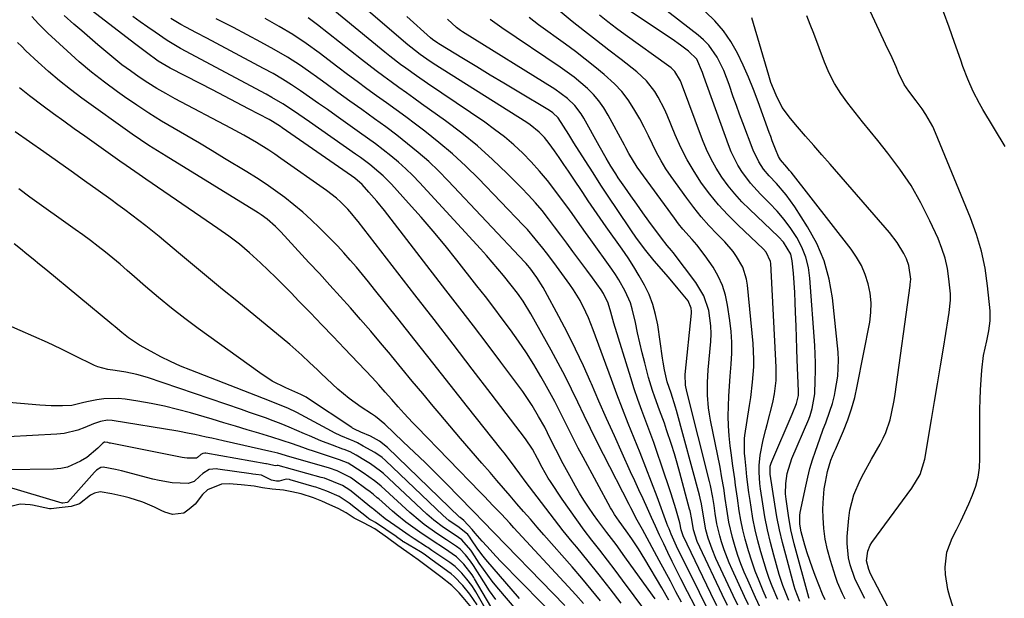
# Model space of a CAD drawing. Units: inches. Extents: x 1905469 to 1910790, y 421969 to 427311.
# Drawn here: x 1907176 to 1907481, y 424350 to 424529 of the extents above; entities that cross this region are included whole.
import ezdxf

# ---------------------------------------------------------------- set-up
doc = ezdxf.new("R2010")
doc.units = ezdxf.units.IN
doc.header["$MEASUREMENT"] = 0
doc.layers.add('7', color=7, linetype='Continuous')
doc.layers.add('8', color=7, linetype='Continuous')

msp = doc.modelspace()

# ---------------------------------------------------------------- linework, layer by layer
at = {"layer": '7', "color": 18}
for points in [[(1907398.3, 424347.8, 1722), (1907396.85, 424350.83, 1722), (1907391.51, 424362.32, 1722), (1907390.28, 424365.2, 1722), (1907389.1, 424368.52, 1722), (1907388.36, 424371.15, 1722), (1907387.71, 424374.75, 1722), (1907387, 424379.22, 1722), (1907386.61, 424380.99, 1722), (1907386.39, 424381.86, 1722), (1907379.27, 424408.19, 1722), (1907378.99, 424409.21, 1722), (1907377.6, 424413.54, 1722), (1907376.34, 424417.06, 1722), (1907375.52, 424420.7, 1722), (1907375.08, 424423.15, 1722), (1907374.9, 424424.37, 1722), (1907373.43, 424434.69, 1722), (1907372.8, 424437.9, 1722), (1907371.94, 424441.03, 1722), (1907370.76, 424444.06, 1722), (1907369.35, 424447.01, 1722), (1907367.72, 424449.88, 1722), (1907366.03, 424452.7, 1722), (1907364.23, 424455.46, 1722), (1907362.36, 424458.17, 1722), (1907357.44, 424465.03, 1722), (1907355.55, 424467.71, 1722), (1907353.71, 424470.42, 1722), (1907351.89, 424473.15, 1722), (1907350.16, 424475.74, 1722), (1907347.21, 424480.15, 1722), (1907345.77, 424482.28, 1722), (1907344.33, 424484.4, 1722), (1907342.86, 424486.52, 1722), (1907341.39, 424488.62, 1722), (1907339.81, 424490.85, 1722), (1907338.33, 424492.73, 1722), (1907336.65, 424494.44, 1722), (1907333.84, 424496.69, 1722), (1907332.84, 424497.36, 1722), (1907303.84, 424515.68, 1722), (1907301.78, 424517.02, 1722), (1907299.77, 424518.44, 1722), (1907296.86, 424520.7, 1722), (1907295.92, 424521.49, 1722), (1907267.09, 424546.24, 1722)], [(1907470.36, 424330.69, 1746), (1907464.03, 424350.38, 1746), (1907463.42, 424352.65, 1746), (1907462.69, 424357.28, 1746), (1907462.58, 424359.63, 1746), (1907463.14, 424364.23, 1746), (1907464.77, 424368.58, 1746), (1907466.13, 424371.19, 1746), (1907467.46, 424373.83, 1746), (1907468.73, 424376.49, 1746), (1907469.95, 424379.18, 1746), (1907471.11, 424381.89, 1746), (1907472.07, 424384.65, 1746), (1907472.8, 424387.45, 1746), (1907473.2, 424390.32, 1746), (1907473.37, 424393.24, 1746), (1907473.36, 424405.44, 1746), (1907473.39, 424408.49, 1746), (1907473.46, 424411.53, 1746), (1907473.58, 424414.58, 1746), (1907473.75, 424417.63, 1746), (1907473.94, 424420.62, 1746), (1907474.52, 424425.22, 1746), (1907475.5, 424429.77, 1746), (1907476.16, 424432.8, 1746), (1907476.58, 424435.92, 1746), (1907476.59, 424437.47, 1746), (1907476.51, 424439.03, 1746), (1907475.75, 424446.81, 1746), (1907474.97, 424452.21, 1746), (1907473.89, 424457.52, 1746), (1907472.35, 424462.72, 1746), (1907470.49, 424467.85, 1746), (1907459.63, 424494.15, 1746), (1907458.74, 424496.12, 1746), (1907456.63, 424499.88, 1746), (1907455.41, 424501.67, 1746), (1907453.57, 424504.16, 1746), (1907451.29, 424507.12, 1746), (1907449.88, 424509.15, 1746), (1907448.15, 424512.78, 1746), (1907447.34, 424514.64, 1746), (1907445.69, 424518.33, 1746), (1907444.85, 424520.17, 1746), (1907434.65, 424542.07, 1746)], [(1907425.33, 424349.44, 1738), (1907424.5, 424351.25, 1738), (1907422.3, 424356.99, 1738), (1907421.43, 424359.32, 1738), (1907419.83, 424364.02, 1738), (1907419.1, 424366.39, 1738), (1907417.9, 424370.51, 1738), (1907417.49, 424372.95, 1738), (1907417.52, 424375.62, 1738), (1907417.66, 424376.51, 1738), (1907419.34, 424384.68, 1738), (1907419.97, 424387.43, 1738), (1907420.66, 424390.15, 1738), (1907421.46, 424392.85, 1738), (1907422.34, 424395.53, 1738), (1907423.68, 424399.38, 1738), (1907424.76, 424402.32, 1738), (1907425.53, 424404.34, 1738), (1907426.83, 424407.92, 1738), (1907427.62, 424410.32, 1738), (1907428.25, 424412.77, 1738), (1907428.51, 424414.01, 1738), (1907429.31, 424418.82, 1738), (1907429.51, 424423.71, 1738), (1907429.36, 424426.17, 1738), (1907427.61, 424443.06, 1738), (1907426.59, 424448.88, 1738), (1907425.05, 424454.52, 1738), (1907422.74, 424459.89, 1738), (1907419.91, 424465.08, 1738), (1907415.94, 424471.29, 1738), (1907413.27, 424475.03, 1738), (1907410.24, 424478.48, 1738), (1907408, 424480.83, 1738), (1907406.29, 424482.94, 1738), (1907404.78, 424485.2, 1738), (1907403.02, 424488.85, 1738), (1907399.81, 424497.3, 1738), (1907398.8, 424499.99, 1738), (1907397.82, 424502.69, 1738), (1907396.88, 424505.4, 1738), (1907395.61, 424509.16, 1738), (1907393.94, 424513.48, 1738), (1907391.88, 424517.62, 1738), (1907389.27, 424521.37, 1738), (1907387.68, 424523.01, 1738), (1907385.95, 424524.52, 1738), (1907374.07, 424533.7, 1738)], [(1907372.65, 424349.77, 1708), (1907371.83, 424350.94, 1708), (1907363.27, 424362.81, 1708), (1907360.51, 424366.58, 1708), (1907357.67, 424370.3, 1708), (1907354.86, 424374.04, 1708), (1907353.51, 424375.95, 1708), (1907351.94, 424378.21, 1708), (1907350.54, 424380.34, 1708), (1907349.19, 424382.5, 1708), (1907347.9, 424384.7, 1708), (1907346.66, 424386.92, 1708), (1907343.63, 424392.58, 1708), (1907342.72, 424394.29, 1708), (1907341.84, 424396.01, 1708), (1907340.13, 424399.48, 1708), (1907338.39, 424402.94, 1708), (1907336.51, 424406.32, 1708), (1907334.49, 424409.69, 1708), (1907333.09, 424411.88, 1708), (1907331.62, 424414.01, 1708), (1907330.09, 424416.12, 1708), (1907324.78, 424423.16, 1708), (1907320.55, 424428.76, 1708), (1907316.3, 424434.34, 1708), (1907312.03, 424439.9, 1708), (1907307.75, 424445.46, 1708), (1907288.69, 424470.08, 1708), (1907286.34, 424473.01, 1708), (1907283.89, 424475.85, 1708), (1907281.78, 424478.19, 1708), (1907279.49, 424480.16, 1708), (1907278.51, 424480.87, 1708), (1907256.95, 424495.8, 1708), (1907256.46, 424496.13, 1708), (1907253.94, 424497.73, 1708), (1907252.89, 424498.31, 1708), (1907246.51, 424501.69, 1708), (1907242.78, 424503.65, 1708), (1907239.05, 424505.6, 1708), (1907235.31, 424507.54, 1708), (1907231.57, 424509.46, 1708), (1907222.23, 424514.22, 1708), (1907218.5, 424516.41, 1708), (1907214.87, 424519.07, 1708), (1907211.2, 424521.93, 1708), (1907196.82, 424532.99, 1708)], [(1907414.07, 424349.27, 1732), (1907412.22, 424353.87, 1732), (1907411.13, 424357.3, 1732), (1907409.42, 424363.3, 1732), (1907408.38, 424367.24, 1732), (1907407.45, 424371.2, 1732), (1907406.67, 424375.2, 1732), (1907405.99, 424379.22, 1732), (1907405.3, 424383.81, 1732), (1907405.09, 424385.55, 1732), (1907404.89, 424389.05, 1732), (1907404.91, 424391.05, 1732), (1907405.19, 424394.29, 1732), (1907406.16, 424399.08, 1732), (1907406.95, 424402.25, 1732), (1907407.36, 424403.83, 1732), (1907409.13, 424410.61, 1732), (1907409.7, 424413.31, 1732), (1907410.13, 424417.42, 1732), (1907410.17, 424420.17, 1732), (1907410.13, 424421.55, 1732), (1907408.48, 424453.65, 1732), (1907408.4, 424454.29, 1732), (1907407.09, 424457.23, 1732), (1907406.21, 424458.19, 1732), (1907398.24, 424465.71, 1732), (1907395.22, 424468.74, 1732), (1907392.32, 424471.88, 1732), (1907389.62, 424475.19, 1732), (1907387.04, 424478.61, 1732), (1907384.7, 424482.19, 1732), (1907382.52, 424485.86, 1732), (1907380.59, 424489.67, 1732), (1907378.83, 424493.57, 1732), (1907376.34, 424499.65, 1732), (1907375.5, 424501.55, 1732), (1907373.58, 424505.23, 1732), (1907372.5, 424507.01, 1732), (1907369.99, 424510.27, 1732), (1907366.96, 424513.07, 1732), (1907362.05, 424516.89, 1732), (1907358.25, 424519.84, 1732), (1907354.46, 424522.79, 1732), (1907350.68, 424525.75, 1732), (1907346.89, 424528.71, 1732), (1907343.21, 424531.78, 1732)], [(1907417.48, 424348.94, 1734), (1907416.08, 424352.68, 1734), (1907415.78, 424353.7, 1734), (1907413.12, 424363.37, 1734), (1907412.12, 424367.27, 1734), (1907411.21, 424371.2, 1734), (1907410.43, 424375.15, 1734), (1907409.75, 424379.13, 1734), (1907408.32, 424388.38, 1734), (1907408.27, 424388.88, 1734), (1907408.36, 424390.89, 1734), (1907408.62, 424391.86, 1734), (1907408.8, 424392.33, 1734), (1907415.14, 424406.99, 1734), (1907416.44, 424410.36, 1734), (1907417.07, 424412.76, 1734), (1907417.09, 424414.13, 1734), (1907416.71, 424423.81, 1734), (1907416.58, 424427.29, 1734), (1907416.45, 424430.77, 1734), (1907416.34, 424434.24, 1734), (1907416.21, 424438.63, 1734), (1907416.1, 424441.65, 1734), (1907415.95, 424444.67, 1734), (1907415.74, 424447.69, 1734), (1907415.5, 424450.7, 1734), (1907415.15, 424454.52, 1734), (1907414.7, 424456.64, 1734), (1907412.45, 424460.36, 1734), (1907410.94, 424461.96, 1734), (1907401.86, 424470.54, 1734), (1907399.55, 424472.86, 1734), (1907397.35, 424475.27, 1734), (1907395.3, 424477.82, 1734), (1907393.36, 424480.46, 1734), (1907391.61, 424483.22, 1734), (1907390, 424486.05, 1734), (1907388.6, 424488.99, 1734), (1907387.35, 424492.01, 1734), (1907380.83, 424509.54, 1734), (1907380.5, 424510.31, 1734), (1907378.74, 424513.16, 1734), (1907377.57, 424514.34, 1734), (1907376.91, 424514.86, 1734), (1907363.38, 424524.54, 1734), (1907360.67, 424526.53, 1734), (1907357.99, 424528.56, 1734), (1907355.36, 424530.66, 1734)], [(1907420.44, 424349.82, 1736), (1907420.34, 424350.15, 1736), (1907415.75, 424366.83, 1736), (1907414.71, 424371.18, 1736), (1907413.95, 424375.6, 1736), (1907413.26, 424380.66, 1736), (1907413.11, 424382.26, 1736), (1907413.14, 424385.47, 1736), (1907413.62, 424388.65, 1736), (1907415.08, 424393.25, 1736), (1907420.28, 424405.5, 1736), (1907420.7, 424406.58, 1736), (1907421.39, 424408.78, 1736), (1907422.14, 424413.34, 1736), (1907422.32, 424417.54, 1736), (1907422.37, 424420.22, 1736), (1907422.37, 424422.9, 1736), (1907422.28, 424425.58, 1736), (1907422.13, 424428.26, 1736), (1907420.64, 424449.12, 1736), (1907420.16, 424452.45, 1736), (1907419.37, 424455.68, 1736), (1907418.12, 424458.77, 1736), (1907416.57, 424461.75, 1736), (1907414.68, 424464.59, 1736), (1907412.67, 424467.32, 1736), (1907410.47, 424469.91, 1736), (1907408.14, 424472.39, 1736), (1907405.34, 424475.17, 1736), (1907402.23, 424478.56, 1736), (1907399.48, 424482.25, 1736), (1907398.27, 424484.21, 1736), (1907396.2, 424488.3, 1736), (1907395.35, 424490.44, 1736), (1907387.78, 424511.61, 1736), (1907387.33, 424512.92, 1736), (1907385.61, 424517.07, 1736), (1907382.94, 424519.54, 1736), (1907380.49, 424521.42, 1736), (1907377.95, 424523.19, 1736), (1907364.69, 424531.98, 1736)], [(1907481.16, 424489.94, 1748), (1907474.28, 424501.43, 1748), (1907473.24, 424503.25, 1748), (1907471.32, 424506.98, 1748), (1907469.63, 424510.82, 1748), (1907468.11, 424514.73, 1748), (1907467.4, 424516.71, 1748), (1907465.49, 424522.23, 1748), (1907463.81, 424526.96, 1748), (1907462.08, 424531.67, 1748)], [(1907362.05, 424348.46, 1704), (1907358.68, 424352.83, 1704), (1907355.27, 424357.17, 1704), (1907351.82, 424361.48, 1704), (1907348.34, 424365.76, 1704), (1907346.95, 424367.44, 1704), (1907344.16, 424370.88, 1704), (1907341.4, 424374.34, 1704), (1907338.69, 424377.84, 1704), (1907336.01, 424381.37, 1704), (1907332.66, 424385.85, 1704), (1907330.7, 424388.47, 1704), (1907327.78, 424392.4, 1704), (1907325.79, 424395, 1704), (1907324.78, 424396.28, 1704), (1907314.49, 424409.27, 1704), (1907309.07, 424416.11, 1704), (1907303.64, 424422.95, 1704), (1907298.21, 424429.79, 1704), (1907292.79, 424436.63, 1704), (1907285.59, 424445.69, 1704), (1907283.74, 424447.98, 1704), (1907281.88, 424450.26, 1704), (1907279.98, 424452.52, 1704), (1907278.06, 424454.76, 1704), (1907276.11, 424456.96, 1704), (1907274.12, 424459.13, 1704), (1907272.08, 424461.26, 1704), (1907270.01, 424463.35, 1704), (1907268.55, 424464.79, 1704), (1907265.97, 424467.24, 1704), (1907263.33, 424469.63, 1704), (1907260.6, 424471.91, 1704), (1907257.8, 424474.13, 1704), (1907254.94, 424476.24, 1704), (1907252.02, 424478.29, 1704), (1907249.04, 424480.24, 1704), (1907246.02, 424482.13, 1704), (1907239.12, 424486.29, 1704), (1907235.21, 424488.63, 1704), (1907231.29, 424490.95, 1704), (1907227.36, 424493.25, 1704), (1907223.42, 424495.54, 1704), (1907219.51, 424497.86, 1704), (1907215.64, 424500.26, 1704), (1907211.84, 424502.76, 1704), (1907208.08, 424505.34, 1704), (1907205.93, 424506.86, 1704), (1907201.86, 424509.86, 1704), (1907197.87, 424512.96, 1704), (1907194.01, 424516.23, 1704), (1907190.24, 424519.6, 1704), (1907184.32, 424525.1, 1704), (1907182.84, 424526.51, 1704), (1907181.42, 424527.97, 1704), (1907179.34, 424530.21, 1704)], [(1907373.09, 424341.35, 1706), (1907362.56, 424355.53, 1706), (1907360.21, 424358.66, 1706), (1907357.85, 424361.79, 1706), (1907355.45, 424364.89, 1706), (1907353.04, 424367.98, 1706), (1907350.66, 424371.08, 1706), (1907348.31, 424374.22, 1706), (1907346.05, 424377.41, 1706), (1907343.82, 424380.64, 1706), (1907340.16, 424386.09, 1706), (1907339.47, 424387.15, 1706), (1907337.56, 424390.44, 1706), (1907336.1, 424393.27, 1706), (1907334.61, 424396.12, 1706), (1907332.48, 424399.33, 1706), (1907321.76, 424413.32, 1706), (1907315.87, 424420.99, 1706), (1907309.98, 424428.65, 1706), (1907304.07, 424436.3, 1706), (1907298.15, 424443.95, 1706), (1907280.5, 424466.69, 1706), (1907279.88, 424467.49, 1706), (1907278.61, 424469.06, 1706), (1907277.3, 424470.59, 1706), (1907275.15, 424472.72, 1706), (1907273.77, 424473.93, 1706), (1907270.73, 424476.29, 1706), (1907256.56, 424486.29, 1706), (1907254.69, 424487.57, 1706), (1907252.81, 424488.82, 1706), (1907248.95, 424491.19, 1706), (1907245.02, 424493.44, 1706), (1907241.04, 424495.6, 1706), (1907223.73, 424504.76, 1706), (1907220.88, 424506.34, 1706), (1907218.06, 424507.97, 1706), (1907215.3, 424509.7, 1706), (1907212.57, 424511.49, 1706), (1907209.9, 424513.37, 1706), (1907207.28, 424515.3, 1706), (1907204.74, 424517.32, 1706), (1907202.23, 424519.4, 1706), (1907199.76, 424521.52, 1706), (1907197.3, 424523.64, 1706), (1907194.84, 424525.78, 1706), (1907192.39, 424527.92, 1706), (1907189.37, 424530.59, 1706)], [(1907380.82, 424348.73, 1712), (1907379.1, 424351.97, 1712), (1907377.38, 424355.21, 1712), (1907375.64, 424358.44, 1712), (1907373.9, 424361.67, 1712), (1907368.68, 424371.29, 1712), (1907367.11, 424374.16, 1712), (1907365.05, 424378, 1712), (1907364.55, 424378.97, 1712), (1907356.61, 424394.48, 1712), (1907354.58, 424398.51, 1712), (1907352.57, 424402.56, 1712), (1907350.61, 424406.63, 1712), (1907348.67, 424410.71, 1712), (1907346.72, 424414.79, 1712), (1907344.7, 424418.83, 1712), (1907342.6, 424422.82, 1712), (1907340.43, 424426.79, 1712), (1907334.11, 424438.06, 1712), (1907331.68, 424441.99, 1712), (1907329.9, 424444.5, 1712), (1907328.03, 424446.95, 1712), (1907325.6, 424449.98, 1712), (1907323.88, 424452.08, 1712), (1907322.13, 424454.15, 1712), (1907320.34, 424456.19, 1712), (1907318.52, 424458.2, 1712), (1907299.58, 424478.76, 1712), (1907297.47, 424480.95, 1712), (1907295.3, 424483.07, 1712), (1907293.03, 424485.08, 1712), (1907290.7, 424487.03, 1712), (1907288.31, 424488.91, 1712), (1907285.89, 424490.76, 1712), (1907283.45, 424492.56, 1712), (1907280.98, 424494.34, 1712), (1907273.75, 424499.45, 1712), (1907270.99, 424501.39, 1712), (1907268.23, 424503.33, 1712), (1907265.46, 424505.26, 1712), (1907262.69, 424507.18, 1712), (1907259.89, 424509.05, 1712), (1907257.04, 424510.85, 1712), (1907254.14, 424512.54, 1712), (1907251.19, 424514.18, 1712), (1907233.57, 424523.53, 1712), (1907230.34, 424525.24, 1712), (1907227.11, 424526.93, 1712), (1907225.52, 424527.81, 1712), (1907222.39, 424529.68, 1712)], [(1907385.06, 424347.36, 1714), (1907382.7, 424351.95, 1714), (1907380.63, 424356, 1714), (1907379.27, 424358.68, 1714), (1907377.93, 424361.38, 1714), (1907376.61, 424364.09, 1714), (1907375.3, 424366.8, 1714), (1907374.02, 424369.53, 1714), (1907372.74, 424372.26, 1714), (1907371.48, 424374.99, 1714), (1907370.23, 424377.73, 1714), (1907368.89, 424380.71, 1714), (1907367.61, 424383.53, 1714), (1907366.32, 424386.35, 1714), (1907365.04, 424389.16, 1714), (1907362.44, 424394.87, 1714), (1907360.01, 424400.25, 1714), (1907357.6, 424405.63, 1714), (1907355.22, 424411.03, 1714), (1907352.87, 424416.44, 1714), (1907352.72, 424416.78, 1714), (1907350.4, 424421.99, 1714), (1907347.98, 424427.16, 1714), (1907345.42, 424432.25, 1714), (1907342.78, 424437.31, 1714), (1907338.53, 424445.16, 1714), (1907337.92, 424446.24, 1714), (1907335.92, 424449.37, 1714), (1907333.76, 424452.32, 1714), (1907333.01, 424453.22, 1714), (1907332.62, 424453.65, 1714), (1907332.23, 424454.09, 1714), (1907308.48, 424479.34, 1714), (1907305.48, 424482.38, 1714), (1907302.4, 424485.33, 1714), (1907299.18, 424488.13, 1714), (1907295.88, 424490.84, 1714), (1907292.49, 424493.45, 1714), (1907289.08, 424496.03, 1714), (1907285.63, 424498.57, 1714), (1907281.69, 424501.41, 1714), (1907277.98, 424504.06, 1714), (1907274.26, 424506.73, 1714), (1907270.56, 424509.4, 1714), (1907266.85, 424512.08, 1714), (1907266.53, 424512.31, 1714), (1907262.61, 424515.03, 1714), (1907258.63, 424517.62, 1714), (1907254.53, 424520.05, 1714), (1907250.36, 424522.35, 1714), (1907241.87, 424526.82, 1714), (1907239.16, 424528.21, 1714), (1907236.44, 424529.57, 1714)], [(1907388.45, 424347.49, 1716), (1907386.36, 424351.71, 1716), (1907379.27, 424366.12, 1716), (1907377.61, 424369.8, 1716), (1907376.95, 424371.45, 1716), (1907376.62, 424372.28, 1716), (1907376.31, 424373.11, 1716), (1907373.23, 424381.38, 1716), (1907371.51, 424385.95, 1716), (1907369.76, 424390.5, 1716), (1907367.97, 424395.04, 1716), (1907366.14, 424399.57, 1716), (1907364.32, 424404.09, 1716), (1907362.53, 424408.63, 1716), (1907360.79, 424413.19, 1716), (1907359.09, 424417.76, 1716), (1907353.44, 424433.18, 1716), (1907351.97, 424436.86, 1716), (1907351.15, 424438.66, 1716), (1907349.35, 424442.19, 1716), (1907347.29, 424445.56, 1716), (1907346.15, 424447.18, 1716), (1907341.17, 424453.97, 1716), (1907338.93, 424456.97, 1716), (1907337.79, 424458.46, 1716), (1907335.47, 424461.39, 1716), (1907333.02, 424464.21, 1716), (1907331.75, 424465.57, 1716), (1907317.83, 424480, 1716), (1907313.88, 424483.9, 1716), (1907309.81, 424487.67, 1716), (1907305.57, 424491.24, 1716), (1907301.21, 424494.68, 1716), (1907298.27, 424496.89, 1716), (1907295.28, 424499.11, 1716), (1907292.29, 424501.33, 1716), (1907289.28, 424503.52, 1716), (1907286.26, 424505.7, 1716), (1907283.24, 424507.88, 1716), (1907280.23, 424510.08, 1716), (1907277.25, 424512.31, 1716), (1907274.27, 424514.55, 1716), (1907268.46, 424518.95, 1716), (1907264.42, 424521.86, 1716), (1907260.28, 424524.63, 1716), (1907256.01, 424527.18, 1716), (1907251.65, 424529.59, 1716)], [(1907391.77, 424347.61, 1718), (1907389.91, 424351.43, 1718), (1907381.38, 424369.27, 1718), (1907381.11, 424369.87, 1718), (1907380.69, 424371.12, 1718), (1907380.28, 424373.34, 1718), (1907379.1, 424377.66, 1718), (1907377.65, 424382.3, 1718), (1907374.55, 424391.49, 1718), (1907373.39, 424394.85, 1718), (1907372.2, 424398.2, 1718), (1907370.97, 424401.52, 1718), (1907369.71, 424404.84, 1718), (1907368.46, 424408.16, 1718), (1907367.26, 424411.5, 1718), (1907366.13, 424414.87, 1718), (1907365.05, 424418.25, 1718), (1907359.84, 424435.24, 1718), (1907358.86, 424438.63, 1718), (1907358.11, 424441.38, 1718), (1907356.65, 424444.41, 1718), (1907355.89, 424445.53, 1718), (1907353.17, 424449.23, 1718), (1907351.42, 424451.62, 1718), (1907347.16, 424457.43, 1718), (1907345.27, 424459.98, 1718), (1907343.37, 424462.53, 1718), (1907341.46, 424465.07, 1718), (1907339.54, 424467.59, 1718), (1907337.56, 424470.08, 1718), (1907335.52, 424472.5, 1718), (1907333.39, 424474.85, 1718), (1907331.19, 424477.15, 1718), (1907326.78, 424481.59, 1718), (1907322.23, 424485.94, 1718), (1907317.55, 424490.14, 1718), (1907312.66, 424494.09, 1718), (1907307.63, 424497.88, 1718), (1907300.17, 424503.23, 1718), (1907297.82, 424504.91, 1718), (1907295.48, 424506.59, 1718), (1907293.13, 424508.28, 1718), (1907290.79, 424509.97, 1718), (1907288.46, 424511.67, 1718), (1907286.14, 424513.4, 1718), (1907283.85, 424515.15, 1718), (1907281.58, 424516.93, 1718), (1907267.96, 424527.72, 1718), (1907265.05, 424529.89, 1718)], [(1907401.55, 424347.89, 1724), (1907400.32, 424350.52, 1724), (1907396.48, 424358.9, 1724), (1907395.61, 424360.89, 1724), (1907394.05, 424364.93, 1724), (1907393.19, 424367.48, 1724), (1907392.66, 424369.31, 1724), (1907391.8, 424373.03, 1724), (1907391.29, 424376.19, 1724), (1907390.91, 424378.69, 1724), (1907390.52, 424381.2, 1724), (1907389.79, 424384.92, 1724), (1907389.5, 424386.15, 1724), (1907382.49, 424414.06, 1724), (1907382.1, 424416.02, 1724), (1907382, 424419.34, 1724), (1907383.91, 424438.26, 1724), (1907383.94, 424438.78, 1724), (1907383.86, 424439.81, 1724), (1907382.84, 424442.14, 1724), (1907379.82, 424445.86, 1724), (1907377.32, 424448.84, 1724), (1907376.05, 424450.31, 1724), (1907372.33, 424454.57, 1724), (1907369.72, 424457.73, 1724), (1907366.88, 424461.56, 1724), (1907365.13, 424464.09, 1724), (1907360.82, 424470.47, 1724), (1907358.31, 424474.23, 1724), (1907355.82, 424477.99, 1724), (1907353.37, 424481.79, 1724), (1907350.94, 424485.59, 1724), (1907347.47, 424491.07, 1724), (1907345.83, 424493.68, 1724), (1907344.2, 424496.29, 1724), (1907342.53, 424498.87, 1724), (1907340.87, 424500.44, 1724), (1907339.92, 424501.08, 1724), (1907329.86, 424507.11, 1724), (1907325.69, 424509.61, 1724), (1907321.52, 424512.12, 1724), (1907317.36, 424514.62, 1724), (1907313.21, 424517.14, 1724), (1907305.59, 424521.75, 1724), (1907305.24, 424521.96, 1724), (1907303.59, 424523.14, 1724), (1907302.97, 424523.67, 1724), (1907295.6, 424530.3, 1724)], [(1907405.87, 424345.77, 1726), (1907403.77, 424350.22, 1726), (1907401.38, 424355.51, 1726), (1907400.29, 424358.05, 1726), (1907399.26, 424360.62, 1726), (1907398.33, 424363.22, 1726), (1907397.47, 424365.84, 1726), (1907396.61, 424368.8, 1726), (1907395.52, 424373.57, 1726), (1907394.87, 424377.61, 1726), (1907394.39, 424380.85, 1726), (1907393.9, 424384.09, 1726), (1907393.37, 424387.31, 1726), (1907392.76, 424390.53, 1726), (1907389.82, 424405.1, 1726), (1907389.47, 424407.04, 1726), (1907389.19, 424408.99, 1726), (1907388.87, 424412.91, 1726), (1907388.84, 424416.85, 1726), (1907389.07, 424420.78, 1726), (1907389.87, 424429.52, 1726), (1907389.98, 424431.94, 1726), (1907389.94, 424434.36, 1726), (1907389.26, 424439.14, 1726), (1907387.72, 424443.68, 1726), (1907385.26, 424447.79, 1726), (1907378.19, 424457.15, 1726), (1907377.76, 424457.7, 1726), (1907376.41, 424459.33, 1726), (1907374.63, 424461.53, 1726), (1907370.71, 424466.83, 1726), (1907368.81, 424469.44, 1726), (1907366.92, 424472.06, 1726), (1907365.06, 424474.7, 1726), (1907363.22, 424477.35, 1726), (1907361.19, 424480.3, 1726), (1907360.4, 424481.5, 1726), (1907358.86, 424483.92, 1726), (1907357.41, 424486.39, 1726), (1907355.3, 424490.15, 1726), (1907350.53, 424498.76, 1726), (1907349.69, 424500.13, 1726), (1907347.73, 424502.65, 1726), (1907345.41, 424504.87, 1726), (1907341.52, 424507.71, 1726), (1907312.91, 424525.47, 1726), (1907312.26, 424525.89, 1726), (1907311.01, 424526.8, 1726), (1907308.19, 424529.43, 1726)], [(1907407.21, 424349.9, 1728), (1907406.17, 424352.26, 1728), (1907404.89, 424355.3, 1728), (1907403.68, 424358.36, 1728), (1907402.59, 424361.47, 1728), (1907401.58, 424364.61, 1728), (1907400.54, 424368.28, 1728), (1907399.83, 424371.18, 1728), (1907399.24, 424374.12, 1728), (1907398.74, 424377.07, 1728), (1907398.17, 424381, 1728), (1907397.6, 424385.01, 1728), (1907397.32, 424387.01, 1728), (1907396.77, 424391.02, 1728), (1907396.23, 424395.03, 1728), (1907395.94, 424397.2, 1728), (1907395.61, 424400.27, 1728), (1907395.38, 424403.34, 1728), (1907395.33, 424406.42, 1728), (1907395.38, 424409.51, 1728), (1907395.53, 424412.59, 1728), (1907395.71, 424415.68, 1728), (1907395.93, 424418.76, 1728), (1907396.24, 424422.49, 1728), (1907396.42, 424425.88, 1728), (1907396.43, 424429.28, 1728), (1907396.2, 424432.66, 1728), (1907395.81, 424436.04, 1728), (1907395.1, 424440.76, 1728), (1907394.42, 424443.88, 1728), (1907393.48, 424446.9, 1728), (1907392.16, 424449.77, 1728), (1907390.59, 424452.55, 1728), (1907389.41, 424454.35, 1728), (1907388.18, 424456.12, 1728), (1907385.54, 424459.5, 1728), (1907384.11, 424461.11, 1728), (1907381.27, 424464.34, 1728), (1907379.93, 424466.02, 1728), (1907378.63, 424467.73, 1728), (1907367.07, 424483.53, 1728), (1907364.52, 424487.76, 1728), (1907363.59, 424489.51, 1728), (1907363.12, 424490.38, 1728), (1907358.12, 424499.64, 1728), (1907356.74, 424501.91, 1728), (1907355.22, 424504.08, 1728), (1907353.48, 424506.08, 1728), (1907351.61, 424507.96, 1728), (1907349.59, 424509.72, 1728), (1907347.52, 424511.42, 1728), (1907345.38, 424513.02, 1728), (1907343.19, 424514.56, 1728), (1907325.09, 424526.72, 1728), (1907321.47, 424529.36, 1728)], [(1907437.65, 424349.87, 1742), (1907436.5, 424351.99, 1742), (1907434.57, 424356.04, 1742), (1907433.11, 424360.28, 1742), (1907432.61, 424362.46, 1742), (1907432.17, 424366.88, 1742), (1907432.22, 424369.12, 1742), (1907432.67, 424374.79, 1742), (1907432.99, 424377.24, 1742), (1907434.23, 424381.97, 1742), (1907436.23, 424386.5, 1742), (1907437.35, 424388.72, 1742), (1907439.73, 424393.08, 1742), (1907442.38, 424397.71, 1742), (1907443.33, 424399.52, 1742), (1907444.18, 424401.36, 1742), (1907445.49, 424405.21, 1742), (1907445.98, 424407.19, 1742), (1907446.79, 424411.19, 1742), (1907447.11, 424413.21, 1742), (1907451.72, 424446.86, 1742), (1907451.77, 424447.19, 1742), (1907451.94, 424448.81, 1742), (1907451.35, 424453.12, 1742), (1907450.56, 424455.13, 1742), (1907449.75, 424456.75, 1742), (1907447.75, 424460.18, 1742), (1907445.33, 424463.34, 1742), (1907426.87, 424484.51, 1742), (1907424.35, 424487.41, 1742), (1907421.83, 424490.31, 1742), (1907419.32, 424493.21, 1742), (1907416.81, 424496.11, 1742), (1907414.58, 424498.69, 1742), (1907412.08, 424502.1, 1742), (1907410.15, 424505.86, 1742), (1907408.56, 424509.82, 1742), (1907407.87, 424511.95, 1742), (1907402.66, 424529.81, 1742)], [(1907445.99, 424345.14, 1744), (1907439.48, 424357.55, 1744), (1907438.89, 424358.82, 1744), (1907438.18, 424361.5, 1744), (1907438.56, 424364.54, 1744), (1907439.33, 424366.4, 1744), (1907439.87, 424367.26, 1744), (1907452.27, 424384.08, 1744), (1907454.79, 424388.34, 1744), (1907456.25, 424393.04, 1744), (1907458.39, 424405.38, 1744), (1907459.33, 424410.9, 1744), (1907460.26, 424416.42, 1744), (1907461.17, 424421.94, 1744), (1907462.07, 424427.46, 1744), (1907463.53, 424436.59, 1744), (1907463.83, 424438.51, 1744), (1907464.28, 424442.36, 1744), (1907464.21, 424444.29, 1744), (1907463.75, 424448.9, 1744), (1907463.27, 424452.13, 1744), (1907462.58, 424455.31, 1744), (1907461.59, 424458.4, 1744), (1907460.38, 424461.43, 1744), (1907457.87, 424466.94, 1744), (1907455.08, 424472.48, 1744), (1907452.03, 424477.85, 1744), (1907448.57, 424482.96, 1744), (1907444.84, 424487.92, 1744), (1907441.67, 424491.82, 1744), (1907439.33, 424494.7, 1744), (1907437, 424497.58, 1744), (1907434.68, 424500.47, 1744), (1907432.36, 424503.36, 1744), (1907430.2, 424506.35, 1744), (1907428.25, 424509.45, 1744), (1907426.6, 424512.72, 1744), (1907425.15, 424516.1, 1744), (1907421.82, 424525.03, 1744), (1907420.76, 424527.78, 1744), (1907419.66, 424530.51, 1744)], [(1907355.67, 424349.15, 1702), (1907352.79, 424352.7, 1702), (1907349.85, 424356.2, 1702), (1907346.86, 424359.67, 1702), (1907338.13, 424369.63, 1702), (1907336.04, 424372.03, 1702), (1907333.95, 424374.44, 1702), (1907331.86, 424376.85, 1702), (1907329.78, 424379.26, 1702), (1907327.7, 424381.67, 1702), (1907325.61, 424384.08, 1702), (1907323.52, 424386.48, 1702), (1907321.43, 424388.89, 1702), (1907318.91, 424391.77, 1702), (1907315.57, 424395.62, 1702), (1907312.24, 424399.49, 1702), (1907308.94, 424403.37, 1702), (1907305.65, 424407.27, 1702), (1907303.77, 424409.52, 1702), (1907300.54, 424413.39, 1702), (1907297.31, 424417.26, 1702), (1907294.1, 424421.15, 1702), (1907290.9, 424425.04, 1702), (1907290.56, 424425.46, 1702), (1907287.51, 424429.13, 1702), (1907284.42, 424432.77, 1702), (1907281.29, 424436.37, 1702), (1907278.13, 424439.95, 1702), (1907274.93, 424443.49, 1702), (1907271.72, 424447.03, 1702), (1907268.5, 424450.55, 1702), (1907265.27, 424454.06, 1702), (1907256.51, 424463.55, 1702), (1907254.9, 424465.18, 1702), (1907252.29, 424467.41, 1702), (1907250.43, 424468.74, 1702), (1907249.47, 424469.37, 1702), (1907220.95, 424486.98, 1702), (1907218.28, 424488.64, 1702), (1907215.62, 424490.29, 1702), (1907212.98, 424492, 1702), (1907210.41, 424493.79, 1702), (1907194.82, 424504.98, 1702), (1907191.3, 424507.62, 1702), (1907187.85, 424510.34, 1702), (1907184.51, 424513.19, 1702), (1907181.24, 424516.13, 1702), (1907177.5, 424519.63, 1702), (1907176.17, 424520.91, 1702), (1907174.88, 424522.21, 1702)], [(1907344.58, 424347.75, 1698), (1907319.11, 424373.93, 1698), (1907318.71, 424374.34, 1698), (1907317.09, 424375.97, 1698), (1907316.29, 424376.79, 1698), (1907315.88, 424377.2, 1698), (1907307.88, 424385.36, 1698), (1907304.59, 424388.68, 1698), (1907301.27, 424391.98, 1698), (1907297.92, 424395.24, 1698), (1907294.54, 424398.47, 1698), (1907288.85, 424403.86, 1698), (1907285.92, 424406.24, 1698), (1907284.68, 424407.1, 1698), (1907281.45, 424409.17, 1698), (1907277.72, 424411.82, 1698), (1907274.25, 424414.79, 1698), (1907269.09, 424419.65, 1698), (1907267.88, 424420.78, 1698), (1907265.47, 424423.05, 1698), (1907263.04, 424425.3, 1698), (1907259.29, 424428.55, 1698), (1907242.87, 424442.08, 1698), (1907238.5, 424445.69, 1698), (1907234.15, 424449.29, 1698), (1907229.8, 424452.91, 1698), (1907225.46, 424456.53, 1698), (1907220.92, 424460.33, 1698), (1907218.84, 424462.04, 1698), (1907216.75, 424463.74, 1698), (1907214.64, 424465.42, 1698), (1907212.51, 424467.07, 1698), (1907210.37, 424468.71, 1698), (1907208.21, 424470.33, 1698), (1907206.04, 424471.92, 1698), (1907203.86, 424473.5, 1698), (1907199.86, 424476.36, 1698), (1907195.67, 424479.35, 1698), (1907191.47, 424482.34, 1698), (1907187.26, 424485.32, 1698), (1907183.06, 424488.29, 1698), (1907174.15, 424494.56, 1698)], [(1907343.66, 424342.11, 1696), (1907324.8, 424361.37, 1696), (1907323.32, 424362.91, 1696), (1907320.41, 424366.04, 1696), (1907318.98, 424367.64, 1696), (1907316.83, 424370.08, 1696), (1907315.89, 424371.28, 1696), (1907313.27, 424374.05, 1696), (1907312.12, 424374.95, 1696), (1907311.96, 424375.09, 1696), (1907289.63, 424396.66, 1696), (1907287.15, 424398.66, 1696), (1907284.35, 424400.18, 1696), (1907281.4, 424401.46, 1696), (1907280.51, 424401.88, 1696), (1907280.24, 424401.98, 1696), (1907279.36, 424402.36, 1696), (1907278.8, 424402.67, 1696), (1907278.53, 424402.84, 1696), (1907264.82, 424411.97, 1696), (1907264.42, 424412.23, 1696), (1907262.74, 424413.14, 1696), (1907261.87, 424413.55, 1696), (1907258.05, 424415.21, 1696), (1907253.91, 424417.27, 1696), (1907250.02, 424419.78, 1696), (1907230.94, 424433.58, 1696), (1907226.75, 424436.7, 1696), (1907222.62, 424439.9, 1696), (1907218.58, 424443.21, 1696), (1907214.6, 424446.6, 1696), (1907211.15, 424449.62, 1696), (1907208.93, 424451.54, 1696), (1907206.69, 424453.45, 1696), (1907204.43, 424455.32, 1696), (1907202.15, 424457.18, 1696), (1907199.85, 424459.01, 1696), (1907197.52, 424460.8, 1696), (1907195.16, 424462.56, 1696), (1907192.79, 424464.29, 1696), (1907178.75, 424474.31, 1696), (1907175.28, 424476.88, 1696)], [(1907330.59, 424349.82, 1694), (1907320.16, 424361.91, 1694), (1907319.28, 424362.97, 1694), (1907317.62, 424365.17, 1694), (1907315.51, 424368.34, 1694), (1907315.15, 424368.88, 1694), (1907314.52, 424369.68, 1694), (1907311.83, 424371.84, 1694), (1907308.68, 424374.01, 1694), (1907306.9, 424375.56, 1694), (1907289.01, 424392.62, 1694), (1907287.97, 424393.54, 1694), (1907285.73, 424395.14, 1694), (1907282.06, 424397.13, 1694), (1907280.29, 424398.07, 1694), (1907279.2, 424398.63, 1694), (1907278.2, 424399.01, 1694), (1907275.16, 424400.25, 1694), (1907273.18, 424401.18, 1694), (1907272.21, 424401.69, 1694), (1907264.18, 424406.12, 1694), (1907261.46, 424407.54, 1694), (1907258.67, 424408.84, 1694), (1907255.84, 424410.04, 1694), (1907252.99, 424411.18, 1694), (1907228.63, 424420.62, 1694), (1907225.47, 424421.92, 1694), (1907222.35, 424423.3, 1694), (1907219.3, 424424.82, 1694), (1907216.28, 424426.41, 1694), (1907212.67, 424428.43, 1694), (1907209.3, 424430.64, 1694), (1907207.21, 424432.35, 1694), (1907205.14, 424434.07, 1694), (1907204.1, 424434.93, 1694), (1907183.67, 424451.8, 1694), (1907181.71, 424453.41, 1694), (1907179.74, 424455.02, 1694), (1907177.77, 424456.63, 1694), (1907175.79, 424458.23, 1694), (1907173.82, 424459.84, 1694)], [(1907339.76, 424334.46, 1692), (1907323.57, 424353.5, 1692), (1907322.12, 424355.28, 1692), (1907319.39, 424358.95, 1692), (1907318.11, 424360.84, 1692), (1907315.9, 424364.25, 1692), (1907315.46, 424364.9, 1692), (1907312.71, 424368.02, 1692), (1907310.62, 424369.47, 1692), (1907307.01, 424371.85, 1692), (1907303.99, 424374.11, 1692), (1907302.51, 424375.38, 1692), (1907301.79, 424376.03, 1692), (1907288.36, 424388.62, 1692), (1907287.5, 424389.38, 1692), (1907284.4, 424391.58, 1692), (1907282.76, 424392.58, 1692), (1907279.9, 424394.31, 1692), (1907278.07, 424395.3, 1692), (1907276.16, 424396.04, 1692), (1907275.73, 424396.2, 1692), (1907272.55, 424397.37, 1692), (1907268.96, 424398.75, 1692), (1907265.43, 424400.27, 1692), (1907263.93, 424400.94, 1692), (1907261.53, 424401.99, 1692), (1907259.11, 424403.01, 1692), (1907256.67, 424403.98, 1692), (1907254.22, 424404.91, 1692), (1907251.76, 424405.82, 1692), (1907249.29, 424406.7, 1692), (1907246.82, 424407.57, 1692), (1907244.34, 424408.43, 1692), (1907215.18, 424418.36, 1692), (1907211.88, 424419.33, 1692), (1907208.52, 424420.01, 1692), (1907205.12, 424420.54, 1692), (1907202.92, 424420.83, 1692), (1907199.75, 424421.65, 1692), (1907198.74, 424422.09, 1692), (1907192.46, 424425.21, 1692), (1907188.32, 424427.23, 1692), (1907184.15, 424429.2, 1692), (1907179.94, 424431.1, 1692), (1907175.72, 424432.95, 1692), (1907168.52, 424436.03, 1692)], [(1907324.41, 424342.88, 1688), (1907316.66, 424356.01, 1688), (1907316.42, 424356.41, 1688), (1907315.91, 424357.21, 1688), (1907313.3, 424360.52, 1688), (1907311.69, 424362.19, 1688), (1907311.02, 424362.74, 1688), (1907307.31, 424365.32, 1688), (1907303.48, 424367.87, 1688), (1907299.64, 424370.4, 1688), (1907296.75, 424372.48, 1688), (1907295.34, 424373.56, 1688), (1907292.57, 424375.8, 1688), (1907291.21, 424376.96, 1688), (1907286.9, 424380.74, 1688), (1907286.47, 424381.11, 1688), (1907285.16, 424382.17, 1688), (1907283.81, 424383.19, 1688), (1907283.36, 424383.53, 1688), (1907278.85, 424386.88, 1688), (1907278.15, 424387.38, 1688), (1907274.04, 424389.4, 1688), (1907271.68, 424390.22, 1688), (1907271.28, 424390.34, 1688), (1907258.64, 424394.02, 1688), (1907258.03, 424394.2, 1688), (1907255.58, 424394.87, 1688), (1907253.73, 424395.32, 1688), (1907238.64, 424398.73, 1688), (1907235.13, 424399.52, 1688), (1907233.38, 424399.91, 1688), (1907229.87, 424400.68, 1688), (1907228.11, 424401.04, 1688), (1907224.57, 424401.69, 1688), (1907204.28, 424405.09, 1688), (1907202.79, 424405.18, 1688), (1907200.59, 424404.78, 1688), (1907198.47, 424404.01, 1688), (1907195.72, 424402.82, 1688), (1907193.63, 424402.03, 1688), (1907189.31, 424401.01, 1688), (1907187.09, 424400.77, 1688), (1907172.02, 424399.97, 1688)], [(1907325.23, 424337.69, 1686), (1907317.03, 424351.92, 1686), (1907316.74, 424352.41, 1686), (1907315.82, 424353.85, 1686), (1907314.22, 424355.9, 1686), (1907312.64, 424357.76, 1686), (1907310.64, 424359.74, 1686), (1907309.78, 424360.42, 1686), (1907309.37, 424360.72, 1686), (1907308.96, 424361.01, 1686), (1907303.43, 424364.77, 1686), (1907302.13, 424365.63, 1686), (1907301.7, 424365.91, 1686), (1907297.86, 424368.38, 1686), (1907296.3, 424369.41, 1686), (1907293.22, 424371.52, 1686), (1907290.57, 424373.38, 1686), (1907288.92, 424374.58, 1686), (1907285.4, 424377.42, 1686), (1907284.89, 424377.84, 1686), (1907284.71, 424377.98, 1686), (1907278.31, 424383.15, 1686), (1907277.9, 424383.47, 1686), (1907275.68, 424384.87, 1686), (1907272.91, 424386.08, 1686), (1907270.04, 424387.13, 1686), (1907269.54, 424387.28, 1686), (1907269.05, 424387.42, 1686), (1907255.67, 424391.06, 1686), (1907255.46, 424391.1, 1686), (1907254.75, 424391.03, 1686), (1907252.62, 424391.54, 1686), (1907252.14, 424391.59, 1686), (1907251.87, 424391.63, 1686), (1907233.28, 424394.87, 1686), (1907233, 424394.91, 1686), (1907232.33, 424394.84, 1686), (1907231.76, 424394.51, 1686), (1907230.69, 424393.55, 1686), (1907230.38, 424393.38, 1686), (1907227.46, 424393.36, 1686), (1907226.72, 424393.46, 1686), (1907225.99, 424393.59, 1686), (1907203.72, 424397.99, 1686), (1907203.44, 424398.05, 1686), (1907202.91, 424398.17, 1686), (1907201.92, 424398.35, 1686), (1907201.84, 424398.34, 1686), (1907201.36, 424398.05, 1686), (1907199.8, 424396.43, 1686), (1907196.34, 424393.61, 1686), (1907194.42, 424392.42, 1686), (1907190.41, 424390.62, 1686), (1907188.27, 424390.18, 1686), (1907186.07, 424389.96, 1686), (1907171.49, 424389.74, 1686)], [(1907317.42, 424347.89, 1684), (1907315.2, 424351.17, 1684), (1907312.97, 424353.86, 1684), (1907310.3, 424356.68, 1684), (1907309.34, 424357.48, 1684), (1907308.39, 424358.21, 1684), (1907307.91, 424358.56, 1684), (1907303.47, 424361.73, 1684), (1907301.41, 424363.26, 1684), (1907300.34, 424364.03, 1684), (1907299.85, 424364.34, 1684), (1907294.64, 424367.41, 1684), (1907294.53, 424367.48, 1684), (1907294.3, 424367.63, 1684), (1907292.8, 424368.72, 1684), (1907292.42, 424369, 1684), (1907292.29, 424369.08, 1684), (1907285.95, 424373.41, 1684), (1907285.72, 424373.56, 1684), (1907284.99, 424373.99, 1684), (1907284.18, 424374.36, 1684), (1907283.88, 424374.52, 1684), (1907283.69, 424374.65, 1684), (1907283.6, 424374.72, 1684), (1907277.79, 424379.47, 1684), (1907274.68, 424381.49, 1684), (1907270.84, 424383.15, 1684), (1907267.43, 424384.36, 1684), (1907266.84, 424384.53, 1684), (1907259.44, 424386.65, 1684), (1907259.2, 424386.71, 1684), (1907258.24, 424386.82, 1684), (1907255.99, 424386.19, 1684), (1907255.18, 424386.28, 1684), (1907253.62, 424386.53, 1684), (1907250.58, 424388.08, 1684), (1907248.78, 424388.28, 1684), (1907247.91, 424388.38, 1684), (1907247.33, 424388.46, 1684), (1907237, 424390, 1684), (1907236.61, 424390.05, 1684), (1907234.33, 424389.84, 1684), (1907232.4, 424388.62, 1684), (1907231.47, 424387.75, 1684), (1907229.66, 424386.18, 1684), (1907227.77, 424385.49, 1684), (1907222.84, 424385.77, 1684), (1907218.84, 424386.43, 1684), (1907216.86, 424386.88, 1684), (1907207.13, 424389.39, 1684), (1907205.29, 424389.83, 1684), (1907201.46, 424390.62, 1684), (1907200.68, 424390.52, 1684), (1907199.37, 424389.67, 1684), (1907199.03, 424389.36, 1684), (1907198.71, 424389.03, 1684), (1907190.51, 424379.77, 1684), (1907190.3, 424379.63, 1684), (1907188.98, 424379.44, 1684), (1907188.77, 424379.43, 1684), (1907188.73, 424379.43, 1684), (1907171.05, 424384.73, 1684)], [(1907316.15, 424346.43, 1682), (1907313.13, 424350.14, 1682), (1907311.84, 424351.65, 1682), (1907309.6, 424353.93, 1682), (1907306.16, 424356.63, 1682), (1907302.46, 424359.39, 1682), (1907299.14, 424361.89, 1682), (1907295.62, 424364.29, 1682), (1907292.83, 424366.28, 1682), (1907289.59, 424368.71, 1682), (1907285.74, 424371.43, 1682), (1907282.18, 424373.33, 1682), (1907279.26, 424374.75, 1682), (1907276.77, 424376.4, 1682), (1907274.3, 424377.81, 1682), (1907271.79, 424378.95, 1682), (1907269.24, 424380.02, 1682), (1907266.65, 424381.02, 1682), (1907262.9, 424382.28, 1682), (1907259.99, 424382.98, 1682), (1907257.34, 424383.45, 1682), (1907253.83, 424383.8, 1682), (1907250.87, 424384.17, 1682), (1907248.29, 424384.71, 1682), (1907244.24, 424385.08, 1682), (1907240.57, 424385.39, 1682), (1907238.1, 424385.28, 1682), (1907233.76, 424383.55, 1682), (1907232.22, 424382.12, 1682), (1907229.93, 424379.13, 1682), (1907228.15, 424377.55, 1682), (1907226.43, 424376.35, 1682), (1907222.96, 424375.91, 1682), (1907220.59, 424376.63, 1682), (1907219.46, 424377.15, 1682), (1907217.37, 424378.2, 1682), (1907213.72, 424379.74, 1682), (1907209.51, 424381.02, 1682), (1907207.89, 424381.44, 1682), (1907204.17, 424382.3, 1682), (1907200.47, 424382.92, 1682), (1907198.72, 424382.48, 1682), (1907197.49, 424381.87, 1682), (1907194.08, 424379.25, 1682), (1907191.56, 424378.37, 1682), (1907187.82, 424377.95, 1682), (1907185.27, 424377.65, 1682), (1907184.84, 424377.7, 1682), (1907179.49, 424378.78, 1682), (1907178.78, 424378.9, 1682), (1907175.67, 424379.09, 1682), (1907171.61, 424378.03, 1682)]]:
    msp.add_polyline3d(points, dxfattribs=at)
at = {"layer": '8', "color": 18}
for points in [[(1907395.04, 424347.7, 1720), (1907393.39, 424351.13, 1720), (1907386.48, 424365.78, 1720), (1907385.72, 424367.52, 1720), (1907384.53, 424371.13, 1720), (1907383.97, 424374.39, 1720), (1907383.47, 424377.08, 1720), (1907383.34, 424377.61, 1720), (1907380.29, 424388.84, 1720), (1907379.47, 424391.77, 1720), (1907378.62, 424394.68, 1720), (1907377.71, 424397.58, 1720), (1907376.19, 424402.16, 1720), (1907375.49, 424404.19, 1720), (1907374.03, 424408.23, 1720), (1907372.52, 424412.26, 1720), (1907371.82, 424414.29, 1720), (1907370.62, 424418.41, 1720), (1907369.43, 424422.93, 1720), (1907368.64, 424426.03, 1720), (1907367.89, 424429.13, 1720), (1907367.19, 424432.25, 1720), (1907366.52, 424435.37, 1720), (1907365.55, 424439.65, 1720), (1907364.97, 424441.54, 1720), (1907363.37, 424445.15, 1720), (1907361.39, 424448.6, 1720), (1907360.31, 424450.28, 1720), (1907359.19, 424451.92, 1720), (1907352.7, 424461.03, 1720), (1907351.05, 424463.36, 1720), (1907348.59, 424466.86, 1720), (1907346.93, 424469.17, 1720), (1907346.09, 424470.32, 1720), (1907341.56, 424476.43, 1720), (1907339.22, 424479.44, 1720), (1907336.79, 424482.36, 1720), (1907334.22, 424485.17, 1720), (1907331.56, 424487.89, 1720), (1907328.76, 424490.47, 1720), (1907325.87, 424492.95, 1720), (1907322.86, 424495.27, 1720), (1907319.77, 424497.49, 1720), (1907302.03, 424509.49, 1720), (1907298.64, 424511.82, 1720), (1907295.29, 424514.21, 1720), (1907293.64, 424515.43, 1720), (1907290.39, 424517.95, 1720), (1907288.79, 424519.24, 1720), (1907267.51, 424536.81, 1720)], [(1907431.6, 424349.65, 1740), (1907430.71, 424351.36, 1740), (1907429.19, 424354.87, 1740), (1907428.56, 424356.68, 1740), (1907426.98, 424361.69, 1740), (1907426.1, 424364.95, 1740), (1907425.4, 424368.24, 1740), (1907424.98, 424371.57, 1740), (1907424.75, 424374.94, 1740), (1907424.68, 424377.41, 1740), (1907424.7, 424379.56, 1740), (1907425.07, 424383.81, 1740), (1907425.43, 424385.93, 1740), (1907426.13, 424389.26, 1740), (1907427.14, 424392.73, 1740), (1907428.18, 424395.21, 1740), (1907428.36, 424395.61, 1740), (1907428.54, 424396.03, 1740), (1907431.07, 424401.87, 1740), (1907432.39, 424405.24, 1740), (1907433.57, 424408.66, 1740), (1907434.52, 424412.14, 1740), (1907435.33, 424415.67, 1740), (1907439.18, 424435.56, 1740), (1907439.55, 424438.55, 1740), (1907439.65, 424441.53, 1740), (1907439.34, 424444.49, 1740), (1907438.75, 424447.45, 1740), (1907437.79, 424450.32, 1740), (1907436.61, 424453.07, 1740), (1907435.11, 424455.67, 1740), (1907433.4, 424458.16, 1740), (1907414.81, 424481.98, 1740), (1907414.36, 424482.53, 1740), (1907413.44, 424483.61, 1740), (1907411.53, 424485.84, 1740), (1907410.92, 424486.91, 1740), (1907410.01, 424489.12, 1740), (1907408.98, 424491.72, 1740), (1907408.49, 424493.03, 1740), (1907408.01, 424494.34, 1740), (1907404.59, 424503.81, 1740), (1907403.12, 424507.66, 1740), (1907401.58, 424511.47, 1740), (1907399.9, 424515.22, 1740), (1907398.14, 424518.94, 1740), (1907396.12, 424522.48, 1740), (1907393.85, 424525.83, 1740), (1907391.2, 424528.88, 1740), (1907388.29, 424531.74, 1740)], [(1907376.89, 424349.38, 1710), (1907374.71, 424353.16, 1710), (1907369.48, 424362.02, 1710), (1907367.5, 424365.24, 1710), (1907365.4, 424368.39, 1710), (1907363.67, 424370.88, 1710), (1907361.43, 424373.88, 1710), (1907360.03, 424375.9, 1710), (1907359.17, 424377.31, 1710), (1907358.77, 424378.02, 1710), (1907350.29, 424393.63, 1710), (1907348.78, 424396.48, 1710), (1907347.29, 424399.34, 1710), (1907345.85, 424402.22, 1710), (1907344.44, 424405.12, 1710), (1907343.01, 424408.01, 1710), (1907341.55, 424410.88, 1710), (1907340.02, 424413.72, 1710), (1907338.45, 424416.53, 1710), (1907337.2, 424418.7, 1710), (1907335, 424422.4, 1710), (1907332.71, 424426.05, 1710), (1907330.29, 424429.61, 1710), (1907327.79, 424433.12, 1710), (1907325.22, 424436.58, 1710), (1907322.62, 424440.02, 1710), (1907319.99, 424443.43, 1710), (1907317.34, 424446.83, 1710), (1907311.11, 424454.73, 1710), (1907307.49, 424459.23, 1710), (1907303.8, 424463.68, 1710), (1907300.03, 424468.06, 1710), (1907296.19, 424472.38, 1710), (1907290.87, 424478.24, 1710), (1907288.32, 424480.84, 1710), (1907286.97, 424482.06, 1710), (1907284.15, 424484.36, 1710), (1907281.23, 424486.55, 1710), (1907279.75, 424487.61, 1710), (1907265.4, 424497.66, 1710), (1907262.14, 424499.91, 1710), (1907260.49, 424501.02, 1710), (1907257.17, 424503.18, 1710), (1907253.76, 424505.2, 1710), (1907252.03, 424506.16, 1710), (1907225.45, 424520.38, 1710), (1907222.8, 424521.87, 1710), (1907221.78, 424522.51, 1710), (1907221.27, 424522.85, 1710), (1907217.59, 424525.36, 1710), (1907215.26, 424526.97, 1710), (1907212.94, 424528.6, 1710), (1907210.64, 424530.25, 1710)], [(1907410.64, 424349.59, 1730), (1907408.89, 424353.73, 1730), (1907407.98, 424356.1, 1730), (1907407.16, 424358.51, 1730), (1907406.4, 424360.93, 1730), (1907405.4, 424364.34, 1730), (1907404.47, 424367.76, 1730), (1907403.64, 424371.19, 1730), (1907402.96, 424374.66, 1730), (1907402.37, 424378.15, 1730), (1907402.06, 424380.29, 1730), (1907401.72, 424382.72, 1730), (1907401.11, 424387.6, 1730), (1907400.84, 424390.05, 1730), (1907400.52, 424393.12, 1730), (1907400.37, 424394.94, 1730), (1907400.38, 424399.49, 1730), (1907400.49, 424400.4, 1730), (1907401.94, 424409.74, 1730), (1907402.28, 424412.12, 1730), (1907402.85, 424416.9, 1730), (1907403.23, 424421.69, 1730), (1907403.28, 424424.08, 1730), (1907403.04, 424428.87, 1730), (1907401.31, 424446.98, 1730), (1907401, 424448.89, 1730), (1907399.83, 424452.52, 1730), (1907397.92, 424455.89, 1730), (1907396.79, 424457.47, 1730), (1907394.23, 424460.4, 1730), (1907391.83, 424462.8, 1730), (1907389.32, 424465.45, 1730), (1907386.89, 424468.18, 1730), (1907384.61, 424471.01, 1730), (1907382.42, 424473.93, 1730), (1907377.62, 424480.64, 1730), (1907376, 424483.05, 1730), (1907374.47, 424485.52, 1730), (1907373.08, 424488.08, 1730), (1907371.79, 424490.69, 1730), (1907370.54, 424493.32, 1730), (1907369.23, 424495.93, 1730), (1907367.84, 424498.49, 1730), (1907366.03, 424501.67, 1730), (1907364.23, 424504.4, 1730), (1907362.27, 424506.98, 1730), (1907360.05, 424509.35, 1730), (1907356.87, 424512.25, 1730), (1907353.93, 424514.67, 1730), (1907350.96, 424517.05, 1730), (1907347.93, 424519.37, 1730), (1907344.87, 424521.64, 1730), (1907336.51, 424527.71, 1730), (1907333.61, 424529.93, 1730)], [(1907350.37, 424348.33, 1700), (1907348.03, 424350.99, 1700), (1907345.66, 424353.62, 1700), (1907328.85, 424371.79, 1700), (1907327.56, 424373.19, 1700), (1907324.96, 424375.97, 1700), (1907322.34, 424378.74, 1700), (1907319.7, 424381.49, 1700), (1907318.38, 424382.86, 1700), (1907298.74, 424403.03, 1700), (1907297.41, 424404.42, 1700), (1907294.78, 424407.23, 1700), (1907292.96, 424409.25, 1700), (1907290.94, 424411.54, 1700), (1907288.95, 424413.85, 1700), (1907286.94, 424416.14, 1700), (1907284.87, 424418.37, 1700), (1907276.31, 424427.34, 1700), (1907272.78, 424431.03, 1700), (1907269.25, 424434.71, 1700), (1907265.72, 424438.39, 1700), (1907262.18, 424442.07, 1700), (1907259.72, 424444.63, 1700), (1907257.39, 424447.01, 1700), (1907255.04, 424449.36, 1700), (1907252.65, 424451.67, 1700), (1907250.23, 424453.95, 1700), (1907246.84, 424457.05, 1700), (1907243.68, 424459.67, 1700), (1907240.4, 424462.15, 1700), (1907237.05, 424464.53, 1700), (1907235.36, 424465.7, 1700), (1907214.63, 424479.86, 1700), (1907212.62, 424481.24, 1700), (1907208.61, 424484.03, 1700), (1907206.61, 424485.44, 1700), (1907195.74, 424493.14, 1700), (1907192.5, 424495.45, 1700), (1907189.28, 424497.78, 1700), (1907186.07, 424500.12, 1700), (1907182.88, 424502.48, 1700), (1907178.64, 424505.64, 1700), (1907177.58, 424506.45, 1700), (1907175.52, 424508.13, 1700)], [(1907323.24, 424349.55, 1690), (1907321.31, 424352.28, 1690), (1907319.47, 424355.08, 1690), (1907316.29, 424360.13, 1690), (1907315.42, 424361.45, 1690), (1907313.84, 424363.42, 1690), (1907312.12, 424365.18, 1690), (1907311.08, 424365.96, 1690), (1907307.97, 424368.07, 1690), (1907304.97, 424370.04, 1690), (1907301.05, 424372.79, 1690), (1907299.71, 424373.84, 1690), (1907296.6, 424376.5, 1690), (1907287.66, 424384.66, 1690), (1907287, 424385.24, 1690), (1907285.64, 424386.32, 1690), (1907282.06, 424388.79, 1690), (1907278.54, 424391.14, 1690), (1907277.4, 424391.78, 1690), (1907274.74, 424392.86, 1690), (1907273.5, 424393.28, 1690), (1907266.65, 424395.55, 1690), (1907265.03, 424396.09, 1690), (1907263.41, 424396.64, 1690), (1907260.19, 424397.77, 1690), (1907256.96, 424398.87, 1690), (1907253.71, 424399.9, 1690), (1907249.74, 424401.09, 1690), (1907246.12, 424402.18, 1690), (1907242.5, 424403.26, 1690), (1907238.87, 424404.33, 1690), (1907235.25, 424405.41, 1690), (1907228.55, 424407.38, 1690), (1907224.5, 424408.48, 1690), (1907220.42, 424409.48, 1690), (1907216.31, 424410.3, 1690), (1907212.17, 424411.02, 1690), (1907208.3, 424411.61, 1690), (1907206.08, 424411.83, 1690), (1907201.65, 424411.72, 1690), (1907199.45, 424411.4, 1690), (1907196.4, 424410.78, 1690), (1907195.05, 424410.47, 1690), (1907191.69, 424409.7, 1690), (1907188.87, 424409.6, 1690), (1907185.35, 424409.61, 1690), (1907181.84, 424409.81, 1690), (1907157.67, 424411.86, 1690)]]:
    msp.add_polyline3d(points, dxfattribs=at)

doc.saveas('drawing.dxf')
